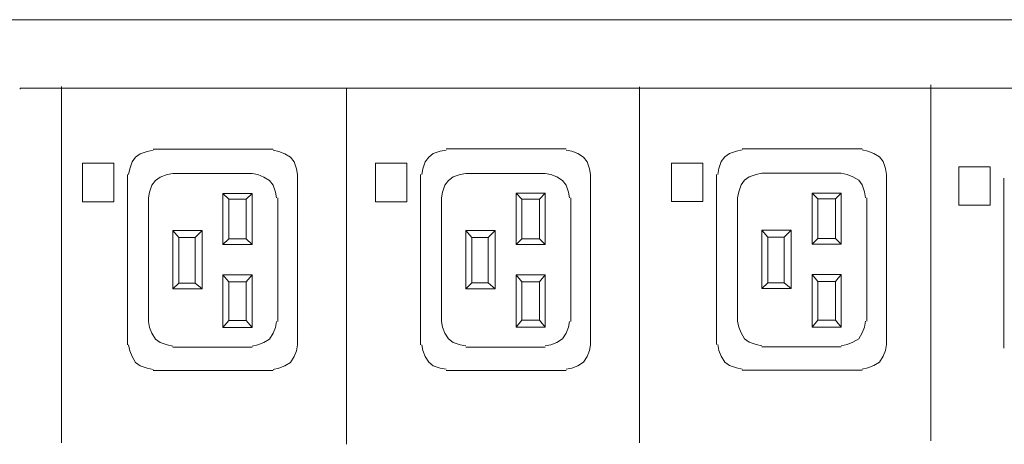
# Model space of a CAD drawing. Units: millimetres. Extents: x 705 to 6255, y 1285 to 2776.
# Drawn here: x 2530 to 2968, y 1916 to 2105 of the extents above; entities that cross this region are included whole.
import ezdxf

# ---------------------------------------------------------------- set-up
doc = ezdxf.new("R2010")
doc.units = ezdxf.units.MM
doc.layers.add('layer 1', color=7, linetype='Continuous')

msp = doc.modelspace()

# ---------------------------------------------------------------- linework, layer by layer
at = {"layer": 'layer 1', "lineweight": 9}
for points in [[(881.25, 2104.97), (881.25, 2104.97), (5485.41, 2104.97), (5485.41, 2104.97)], [(2531.16, 2074.61), (2531.16, 2074.61), (5029.83, 2074.61), (5029.83, 2074.61)], [(2549, 2075.25), (2549, 2075.25), (2549, 1916.91), (2549, 1916.91)], [(2675.81, 2074.58), (2675.81, 2074.58), (2675.81, 1916.24), (2675.81, 1916.24)], [(2806.22, 2075.17), (2806.22, 2075.17), (2806.22, 1916.83), (2806.22, 1916.83)], [(2935.72, 2076.05), (2935.72, 2076.05), (2935.72, 1917.72), (2935.72, 1917.72)], [(2589.8, 2047.49), (2589.8, 2047.49), (2643.18, 2047.49), (2643.18, 2047.49)], [(2720.16, 2047.54), (2720.16, 2047.54), (2773.54, 2047.54), (2773.54, 2047.54)], [(2851.86, 2047.63), (2851.86, 2047.63), (2905.23, 2047.63), (2905.23, 2047.63)], [(2578.39, 2036.09), (2578.39, 2036.09), (2578.39, 1960.42), (2578.39, 1960.42)], [(2598.61, 2036.6), (2598.61, 2036.6), (2633.85, 2036.6), (2633.85, 2036.6)], [(2654.06, 2036.09), (2654.06, 2036.09), (2654.06, 1960.42), (2654.06, 1960.42)], [(2708.76, 2036.14), (2708.76, 2036.14), (2708.76, 1960.47), (2708.76, 1960.47)], [(2728.97, 2036.66), (2728.97, 2036.66), (2764.21, 2036.66), (2764.21, 2036.66)], [(2784.42, 2036.14), (2784.42, 2036.14), (2784.42, 1960.47), (2784.42, 1960.47)], [(2840.45, 2036.23), (2840.45, 2036.23), (2840.45, 1960.56), (2840.45, 1960.56)], [(2860.67, 2036.74), (2860.67, 2036.74), (2895.91, 2036.74), (2895.91, 2036.74)], [(2916.12, 2036.23), (2916.12, 2036.23), (2916.12, 1960.56), (2916.12, 1960.56)], [(2968.21, 2034.58), (2968.21, 2034.58), (2968.21, 1958.92), (2968.21, 1958.92)], [(2587.72, 2025.72), (2587.72, 2025.72), (2587.72, 1970.79), (2587.72, 1970.79)], [(2620.89, 2027.79), (2620.89, 2027.79), (2620.89, 2004.99), (2620.89, 2004.99)], [(2633.85, 2027.79), (2633.85, 2027.79), (2620.89, 2027.79), (2620.89, 2027.79)], [(2623.48, 2007.58), (2623.48, 2007.58), (2623.48, 2025.2), (2623.48, 2025.2)], [(2631.26, 2025.2), (2631.26, 2025.2), (2633.85, 2027.79), (2633.85, 2027.79)], [(2631.26, 2025.2), (2631.26, 2025.2), (2631.26, 2007.58), (2631.26, 2007.58)], [(2633.85, 2004.99), (2633.85, 2004.99), (2633.85, 2027.79), (2633.85, 2027.79)], [(2645.25, 2025.72), (2645.25, 2025.72), (2645.25, 1970.79), (2645.25, 1970.79)], [(2718.09, 2025.78), (2718.09, 2025.78), (2718.09, 1970.84), (2718.09, 1970.84)], [(2751.26, 2027.85), (2751.26, 2027.85), (2751.26, 2005.05), (2751.26, 2005.05)], [(2764.21, 2027.85), (2764.21, 2027.85), (2751.26, 2027.85), (2751.26, 2027.85)], [(2753.85, 2007.64), (2753.85, 2007.64), (2753.85, 2025.26), (2753.85, 2025.26)], [(2761.62, 2025.26), (2761.62, 2025.26), (2764.21, 2027.85), (2764.21, 2027.85)], [(2761.62, 2025.26), (2761.62, 2025.26), (2761.62, 2007.64), (2761.62, 2007.64)], [(2764.21, 2005.05), (2764.21, 2005.05), (2764.21, 2027.85), (2764.21, 2027.85)], [(2775.61, 2025.78), (2775.61, 2025.78), (2775.61, 1970.84), (2775.61, 1970.84)], [(2849.78, 2025.86), (2849.78, 2025.86), (2849.78, 1970.93), (2849.78, 1970.93)], [(2882.95, 2027.93), (2882.95, 2027.93), (2882.95, 2005.13), (2882.95, 2005.13)], [(2895.91, 2027.93), (2895.91, 2027.93), (2882.95, 2027.93), (2882.95, 2027.93)], [(2885.54, 2007.72), (2885.54, 2007.72), (2885.54, 2025.34), (2885.54, 2025.34)], [(2893.31, 2025.34), (2893.31, 2025.34), (2895.91, 2027.93), (2895.91, 2027.93)], [(2893.31, 2025.34), (2893.31, 2025.34), (2893.31, 2007.72), (2893.31, 2007.72)], [(2895.91, 2005.13), (2895.91, 2005.13), (2895.91, 2027.93), (2895.91, 2027.93)], [(2907.31, 2025.86), (2907.31, 2025.86), (2907.31, 1970.93), (2907.31, 1970.93)], [(2598.61, 2011.21), (2598.61, 2011.21), (2601.2, 2008.1), (2601.2, 2008.1)], [(2611.56, 2011.21), (2611.56, 2011.21), (2598.61, 2011.21), (2598.61, 2011.21)], [(2598.61, 2011.21), (2598.61, 2011.21), (2598.61, 1985.3), (2598.61, 1985.3)], [(2608.46, 2008.1), (2608.46, 2008.1), (2611.56, 2011.21), (2611.56, 2011.21)], [(2611.56, 1985.3), (2611.56, 1985.3), (2611.56, 2011.21), (2611.56, 2011.21)], [(2728.97, 2011.27), (2728.97, 2011.27), (2731.56, 2008.16), (2731.56, 2008.16)], [(2741.93, 2011.27), (2741.93, 2011.27), (2728.97, 2011.27), (2728.97, 2011.27)], [(2728.97, 2011.27), (2728.97, 2011.27), (2728.97, 1985.35), (2728.97, 1985.35)], [(2738.82, 2008.16), (2738.82, 2008.16), (2741.93, 2011.27), (2741.93, 2011.27)], [(2741.93, 1985.35), (2741.93, 1985.35), (2741.93, 2011.27), (2741.93, 2011.27)], [(2860.67, 2011.35), (2860.67, 2011.35), (2863.26, 2008.24), (2863.26, 2008.24)], [(2873.62, 2011.35), (2873.62, 2011.35), (2860.67, 2011.35), (2860.67, 2011.35)], [(2860.67, 2011.35), (2860.67, 2011.35), (2860.67, 1985.44), (2860.67, 1985.44)], [(2870.51, 2008.24), (2870.51, 2008.24), (2873.62, 2011.35), (2873.62, 2011.35)], [(2873.62, 1985.44), (2873.62, 1985.44), (2873.62, 2011.35), (2873.62, 2011.35)], [(2601.2, 2008.1), (2601.2, 2008.1), (2608.46, 2008.1), (2608.46, 2008.1)], [(2601.2, 1987.89), (2601.2, 1987.89), (2601.2, 2008.1), (2601.2, 2008.1)], [(2608.46, 2008.1), (2608.46, 2008.1), (2608.46, 1987.89), (2608.46, 1987.89)], [(2620.89, 2004.99), (2620.89, 2004.99), (2623.48, 2007.58), (2623.48, 2007.58)], [(2631.26, 2007.58), (2631.26, 2007.58), (2623.48, 2007.58), (2623.48, 2007.58)], [(2631.26, 2007.58), (2631.26, 2007.58), (2633.85, 2004.99), (2633.85, 2004.99)], [(2731.56, 2008.16), (2731.56, 2008.16), (2738.82, 2008.16), (2738.82, 2008.16)], [(2731.56, 1987.94), (2731.56, 1987.94), (2731.56, 2008.16), (2731.56, 2008.16)], [(2738.82, 2008.16), (2738.82, 2008.16), (2738.82, 1987.94), (2738.82, 1987.94)], [(2751.26, 2005.05), (2751.26, 2005.05), (2753.85, 2007.64), (2753.85, 2007.64)], [(2761.62, 2007.64), (2761.62, 2007.64), (2753.85, 2007.64), (2753.85, 2007.64)], [(2761.62, 2007.64), (2761.62, 2007.64), (2764.21, 2005.05), (2764.21, 2005.05)], [(2863.26, 2008.24), (2863.26, 2008.24), (2870.51, 2008.24), (2870.51, 2008.24)], [(2863.26, 1988.03), (2863.26, 1988.03), (2863.26, 2008.24), (2863.26, 2008.24)], [(2870.51, 2008.24), (2870.51, 2008.24), (2870.51, 1988.03), (2870.51, 1988.03)], [(2882.95, 2005.13), (2882.95, 2005.13), (2885.54, 2007.72), (2885.54, 2007.72)], [(2893.31, 2007.72), (2893.31, 2007.72), (2885.54, 2007.72), (2885.54, 2007.72)], [(2893.31, 2007.72), (2893.31, 2007.72), (2895.91, 2005.13), (2895.91, 2005.13)], [(2620.89, 2004.99), (2620.89, 2004.99), (2633.85, 2004.99), (2633.85, 2004.99)], [(2751.26, 2005.05), (2751.26, 2005.05), (2764.21, 2005.05), (2764.21, 2005.05)], [(2882.95, 2005.13), (2882.95, 2005.13), (2895.91, 2005.13), (2895.91, 2005.13)], [(2633.85, 1991.52), (2633.85, 1991.52), (2620.89, 1991.52), (2620.89, 1991.52)], [(2620.89, 1991.52), (2620.89, 1991.52), (2623.48, 1988.41), (2623.48, 1988.41)], [(2620.89, 1991.52), (2620.89, 1991.52), (2620.89, 1968.19), (2620.89, 1968.19)], [(2633.85, 1968.19), (2633.85, 1968.19), (2633.85, 1991.52), (2633.85, 1991.52)], [(2764.21, 1991.57), (2764.21, 1991.57), (2751.26, 1991.57), (2751.26, 1991.57)], [(2751.26, 1991.57), (2751.26, 1991.57), (2753.85, 1988.46), (2753.85, 1988.46)], [(2751.26, 1991.57), (2751.26, 1991.57), (2751.26, 1968.25), (2751.26, 1968.25)], [(2764.21, 1968.25), (2764.21, 1968.25), (2764.21, 1991.57), (2764.21, 1991.57)], [(2895.91, 1991.65), (2895.91, 1991.65), (2882.95, 1991.65), (2882.95, 1991.65)], [(2882.95, 1991.65), (2882.95, 1991.65), (2885.54, 1988.55), (2885.54, 1988.55)], [(2882.95, 1991.65), (2882.95, 1991.65), (2882.95, 1968.33), (2882.95, 1968.33)], [(2895.91, 1968.33), (2895.91, 1968.33), (2895.91, 1991.65), (2895.91, 1991.65)], [(2598.61, 1985.3), (2598.61, 1985.3), (2601.2, 1987.89), (2601.2, 1987.89)], [(2598.61, 1985.3), (2598.61, 1985.3), (2611.56, 1985.3), (2611.56, 1985.3)], [(2608.46, 1987.89), (2608.46, 1987.89), (2601.2, 1987.89), (2601.2, 1987.89)], [(2608.46, 1987.89), (2608.46, 1987.89), (2611.56, 1985.3), (2611.56, 1985.3)], [(2623.48, 1988.41), (2623.48, 1988.41), (2631.26, 1988.41), (2631.26, 1988.41)], [(2623.48, 1971.3), (2623.48, 1971.3), (2623.48, 1988.41), (2623.48, 1988.41)], [(2728.97, 1985.35), (2728.97, 1985.35), (2731.56, 1987.94), (2731.56, 1987.94)], [(2728.97, 1985.35), (2728.97, 1985.35), (2741.93, 1985.35), (2741.93, 1985.35)], [(2738.82, 1987.94), (2738.82, 1987.94), (2731.56, 1987.94), (2731.56, 1987.94)], [(2738.82, 1987.94), (2738.82, 1987.94), (2741.93, 1985.35), (2741.93, 1985.35)], [(2753.85, 1988.46), (2753.85, 1988.46), (2761.62, 1988.46), (2761.62, 1988.46)], [(2753.85, 1971.36), (2753.85, 1971.36), (2753.85, 1988.46), (2753.85, 1988.46)], [(2860.67, 1985.44), (2860.67, 1985.44), (2863.26, 1988.03), (2863.26, 1988.03)], [(2860.67, 1985.44), (2860.67, 1985.44), (2873.62, 1985.44), (2873.62, 1985.44)], [(2870.51, 1988.03), (2870.51, 1988.03), (2863.26, 1988.03), (2863.26, 1988.03)], [(2870.51, 1988.03), (2870.51, 1988.03), (2873.62, 1985.44), (2873.62, 1985.44)], [(2885.54, 1988.55), (2885.54, 1988.55), (2893.31, 1988.55), (2893.31, 1988.55)], [(2885.54, 1971.44), (2885.54, 1971.44), (2885.54, 1988.55), (2885.54, 1988.55)], [(2631.26, 1971.3), (2631.26, 1971.3), (2633.85, 1968.19), (2633.85, 1968.19)], [(2761.62, 1971.36), (2761.62, 1971.36), (2764.21, 1968.25), (2764.21, 1968.25)], [(2893.31, 1971.44), (2893.31, 1971.44), (2895.91, 1968.33), (2895.91, 1968.33)], [(2620.89, 1968.19), (2620.89, 1968.19), (2633.85, 1968.19), (2633.85, 1968.19)], [(2751.26, 1968.25), (2751.26, 1968.25), (2764.21, 1968.25), (2764.21, 1968.25)], [(2882.95, 1968.33), (2882.95, 1968.33), (2895.91, 1968.33), (2895.91, 1968.33)], [(2598.61, 1959.38), (2598.61, 1959.38), (2633.85, 1959.38), (2633.85, 1959.38)], [(2728.97, 1959.44), (2728.97, 1959.44), (2764.21, 1959.44), (2764.21, 1959.44)], [(2860.67, 1959.52), (2860.67, 1959.52), (2895.91, 1959.52), (2895.91, 1959.52)], [(2589.8, 1949.02), (2589.8, 1949.02), (2643.18, 1949.02), (2643.18, 1949.02)], [(2720.16, 1949.07), (2720.16, 1949.07), (2773.54, 1949.07), (2773.54, 1949.07)], [(2851.86, 1949.16), (2851.86, 1949.16), (2905.23, 1949.16), (2905.23, 1949.16)]]:
    msp.add_open_spline(points, degree=3, dxfattribs=at)
for points, knots in [([(2531.15, 2074.61), (2531.15, 2074.61), (2530.68, 2074.61), (2530.68, 2074.61), (2530.68, 2074.61), (2530.68, 2074.61), (2530.68, 2074.14), (2530.68, 2074.14)], [0, 0, 0, 0, 0.333333, 0.333333, 0.333333, 0.333333, 1, 1, 1, 1]), ([(2589.8, 2046.97), (2589.8, 2046.97), (2587.2, 2046.45), (2587.2, 2046.45), (2587.2, 2046.45), (2587.2, 2046.45), (2584.09, 2045.42), (2584.09, 2045.42), (2584.09, 2045.42), (2584.09, 2045.42), (2582.02, 2043.86), (2582.02, 2043.86), (2582.02, 2043.86), (2582.02, 2043.86), (2580.47, 2041.79), (2580.47, 2041.79), (2580.47, 2041.79), (2580.47, 2041.79), (2579.43, 2038.68), (2579.43, 2038.68), (2579.43, 2038.68), (2579.43, 2038.68), (2578.91, 2036.09), (2578.91, 2036.09)], [0, 0, 0, 0, 0.142857, 0.142857, 0.142857, 0.142857, 0.285714, 0.285714, 0.285714, 0.285714, 0.428571, 0.428571, 0.428571, 0.428571, 0.571429, 0.571429, 0.571429, 0.571429, 0.714286, 0.714286, 0.714286, 0.714286, 1, 1, 1, 1]), ([(2654.06, 2036.09), (2654.06, 2036.09), (2653.54, 2038.68), (2653.54, 2038.68), (2653.54, 2038.68), (2653.54, 2038.68), (2652.5, 2041.79), (2652.5, 2041.79), (2652.5, 2041.79), (2652.5, 2041.79), (2650.95, 2043.86), (2650.95, 2043.86), (2650.95, 2043.86), (2650.95, 2043.86), (2648.36, 2045.42), (2648.36, 2045.42), (2648.36, 2045.42), (2648.36, 2045.42), (2645.77, 2046.45), (2645.77, 2046.45), (2645.77, 2046.45), (2645.77, 2046.45), (2643.18, 2046.97), (2643.18, 2046.97)], [0, 0, 0, 0, 0.142857, 0.142857, 0.142857, 0.142857, 0.285714, 0.285714, 0.285714, 0.285714, 0.428571, 0.428571, 0.428571, 0.428571, 0.571429, 0.571429, 0.571429, 0.571429, 0.714286, 0.714286, 0.714286, 0.714286, 1, 1, 1, 1]), ([(2720.16, 2047.02), (2720.16, 2047.02), (2717.57, 2046.5), (2717.57, 2046.5), (2717.57, 2046.5), (2717.57, 2046.5), (2714.46, 2045.47), (2714.46, 2045.47), (2714.46, 2045.47), (2714.46, 2045.47), (2712.39, 2043.91), (2712.39, 2043.91), (2712.39, 2043.91), (2712.39, 2043.91), (2710.83, 2041.84), (2710.83, 2041.84), (2710.83, 2041.84), (2710.83, 2041.84), (2709.8, 2038.73), (2709.8, 2038.73), (2709.8, 2038.73), (2709.8, 2038.73), (2709.28, 2036.14), (2709.28, 2036.14)], [0, 0, 0, 0, 0.142857, 0.142857, 0.142857, 0.142857, 0.285714, 0.285714, 0.285714, 0.285714, 0.428571, 0.428571, 0.428571, 0.428571, 0.571429, 0.571429, 0.571429, 0.571429, 0.714286, 0.714286, 0.714286, 0.714286, 1, 1, 1, 1]), ([(2784.42, 2036.14), (2784.42, 2036.14), (2783.91, 2038.73), (2783.91, 2038.73), (2783.91, 2038.73), (2783.91, 2038.73), (2782.87, 2041.84), (2782.87, 2041.84), (2782.87, 2041.84), (2782.87, 2041.84), (2781.31, 2043.91), (2781.31, 2043.91), (2781.31, 2043.91), (2781.31, 2043.91), (2778.72, 2045.47), (2778.72, 2045.47), (2778.72, 2045.47), (2778.72, 2045.47), (2776.13, 2046.5), (2776.13, 2046.5), (2776.13, 2046.5), (2776.13, 2046.5), (2773.54, 2047.02), (2773.54, 2047.02)], [0, 0, 0, 0, 0.142857, 0.142857, 0.142857, 0.142857, 0.285714, 0.285714, 0.285714, 0.285714, 0.428571, 0.428571, 0.428571, 0.428571, 0.571429, 0.571429, 0.571429, 0.571429, 0.714286, 0.714286, 0.714286, 0.714286, 1, 1, 1, 1]), ([(2851.86, 2047.11), (2851.86, 2047.11), (2849.26, 2046.59), (2849.26, 2046.59), (2849.26, 2046.59), (2849.26, 2046.59), (2846.15, 2045.55), (2846.15, 2045.55), (2846.15, 2045.55), (2846.15, 2045.55), (2844.08, 2044), (2844.08, 2044), (2844.08, 2044), (2844.08, 2044), (2842.53, 2041.93), (2842.53, 2041.93), (2842.53, 2041.93), (2842.53, 2041.93), (2841.49, 2038.82), (2841.49, 2038.82), (2841.49, 2038.82), (2841.49, 2038.82), (2840.97, 2036.23), (2840.97, 2036.23)], [0, 0, 0, 0, 0.142857, 0.142857, 0.142857, 0.142857, 0.285714, 0.285714, 0.285714, 0.285714, 0.428571, 0.428571, 0.428571, 0.428571, 0.571429, 0.571429, 0.571429, 0.571429, 0.714286, 0.714286, 0.714286, 0.714286, 1, 1, 1, 1]), ([(2916.12, 2036.23), (2916.12, 2036.23), (2915.6, 2038.82), (2915.6, 2038.82), (2915.6, 2038.82), (2915.6, 2038.82), (2914.56, 2041.93), (2914.56, 2041.93), (2914.56, 2041.93), (2914.56, 2041.93), (2913.01, 2044), (2913.01, 2044), (2913.01, 2044), (2913.01, 2044), (2910.42, 2045.55), (2910.42, 2045.55), (2910.42, 2045.55), (2910.42, 2045.55), (2907.83, 2046.59), (2907.83, 2046.59), (2907.83, 2046.59), (2907.83, 2046.59), (2905.23, 2047.11), (2905.23, 2047.11)], [0, 0, 0, 0, 0.142857, 0.142857, 0.142857, 0.142857, 0.285714, 0.285714, 0.285714, 0.285714, 0.428571, 0.428571, 0.428571, 0.428571, 0.571429, 0.571429, 0.571429, 0.571429, 0.714286, 0.714286, 0.714286, 0.714286, 1, 1, 1, 1]), ([(2688.73, 2041.18), (2688.73, 2041.18), (2688.73, 2024.08), (2688.73, 2024.08), (2688.73, 2024.08), (2688.73, 2024.08), (2702.72, 2024.08), (2702.72, 2024.08), (2702.72, 2024.08), (2702.72, 2024.08), (2702.72, 2041.18), (2702.72, 2041.18), (2702.72, 2041.18), (2702.72, 2041.18), (2688.73, 2041.18), (2688.73, 2041.18)], [0, 0, 0, 0, 0.2, 0.2, 0.2, 0.2, 0.4, 0.4, 0.4, 0.4, 0.6, 0.6, 0.6, 0.6, 1, 1, 1, 1]), ([(2820.42, 2041.27), (2820.42, 2041.27), (2820.42, 2024.17), (2820.42, 2024.17), (2820.42, 2024.17), (2820.42, 2024.17), (2834.42, 2024.17), (2834.42, 2024.17), (2834.42, 2024.17), (2834.42, 2024.17), (2834.42, 2041.27), (2834.42, 2041.27), (2834.42, 2041.27), (2834.42, 2041.27), (2820.42, 2041.27), (2820.42, 2041.27)], [0, 0, 0, 0, 0.2, 0.2, 0.2, 0.2, 0.4, 0.4, 0.4, 0.4, 0.6, 0.6, 0.6, 0.6, 1, 1, 1, 1]), ([(2558.36, 2041.13), (2558.36, 2041.13), (2558.36, 2024.03), (2558.36, 2024.03), (2558.36, 2024.03), (2558.36, 2024.03), (2572.36, 2024.03), (2572.36, 2024.03), (2572.36, 2024.03), (2572.36, 2024.03), (2572.36, 2041.13), (2572.36, 2041.13), (2572.36, 2041.13), (2572.36, 2041.13), (2558.36, 2041.13), (2558.36, 2041.13)], [0, 0, 0, 0, 0.2, 0.2, 0.2, 0.2, 0.4, 0.4, 0.4, 0.4, 0.6, 0.6, 0.6, 0.6, 1, 1, 1, 1]), ([(2948.18, 2039.63), (2948.18, 2039.63), (2948.18, 2022.52), (2948.18, 2022.52), (2948.18, 2022.52), (2948.18, 2022.52), (2962.18, 2022.52), (2962.18, 2022.52), (2962.18, 2022.52), (2962.18, 2022.52), (2962.18, 2039.63), (2962.18, 2039.63), (2962.18, 2039.63), (2962.18, 2039.63), (2948.18, 2039.63), (2948.18, 2039.63)], [0, 0, 0, 0, 0.2, 0.2, 0.2, 0.2, 0.4, 0.4, 0.4, 0.4, 0.6, 0.6, 0.6, 0.6, 1, 1, 1, 1]), ([(2598.61, 2036.6), (2598.61, 2036.6), (2596.02, 2036.09), (2596.02, 2036.09), (2596.02, 2036.09), (2596.02, 2036.09), (2592.91, 2035.05), (2592.91, 2035.05), (2592.91, 2035.05), (2592.91, 2035.05), (2590.83, 2033.49), (2590.83, 2033.49), (2590.83, 2033.49), (2590.83, 2033.49), (2589.28, 2031.42), (2589.28, 2031.42), (2589.28, 2031.42), (2589.28, 2031.42), (2588.24, 2028.31), (2588.24, 2028.31), (2588.24, 2028.31), (2588.24, 2028.31), (2587.72, 2025.72), (2587.72, 2025.72)], [0, 0, 0, 0, 0.142857, 0.142857, 0.142857, 0.142857, 0.285714, 0.285714, 0.285714, 0.285714, 0.428571, 0.428571, 0.428571, 0.428571, 0.571429, 0.571429, 0.571429, 0.571429, 0.714286, 0.714286, 0.714286, 0.714286, 1, 1, 1, 1]), ([(2644.73, 2025.72), (2644.73, 2025.72), (2644.21, 2028.31), (2644.21, 2028.31), (2644.21, 2028.31), (2644.21, 2028.31), (2643.18, 2031.42), (2643.18, 2031.42), (2643.18, 2031.42), (2643.18, 2031.42), (2641.62, 2033.49), (2641.62, 2033.49), (2641.62, 2033.49), (2641.62, 2033.49), (2639.03, 2035.05), (2639.03, 2035.05), (2639.03, 2035.05), (2639.03, 2035.05), (2636.44, 2036.09), (2636.44, 2036.09), (2636.44, 2036.09), (2636.44, 2036.09), (2633.85, 2036.6), (2633.85, 2036.6)], [0, 0, 0, 0, 0.142857, 0.142857, 0.142857, 0.142857, 0.285714, 0.285714, 0.285714, 0.285714, 0.428571, 0.428571, 0.428571, 0.428571, 0.571429, 0.571429, 0.571429, 0.571429, 0.714286, 0.714286, 0.714286, 0.714286, 1, 1, 1, 1]), ([(2728.97, 2036.66), (2728.97, 2036.66), (2726.38, 2036.14), (2726.38, 2036.14), (2726.38, 2036.14), (2726.38, 2036.14), (2723.27, 2035.1), (2723.27, 2035.1), (2723.27, 2035.1), (2723.27, 2035.1), (2721.2, 2033.55), (2721.2, 2033.55), (2721.2, 2033.55), (2721.2, 2033.55), (2719.64, 2031.48), (2719.64, 2031.48), (2719.64, 2031.48), (2719.64, 2031.48), (2718.6, 2028.37), (2718.6, 2028.37), (2718.6, 2028.37), (2718.6, 2028.37), (2718.09, 2025.78), (2718.09, 2025.78)], [0, 0, 0, 0, 0.142857, 0.142857, 0.142857, 0.142857, 0.285714, 0.285714, 0.285714, 0.285714, 0.428571, 0.428571, 0.428571, 0.428571, 0.571429, 0.571429, 0.571429, 0.571429, 0.714286, 0.714286, 0.714286, 0.714286, 1, 1, 1, 1]), ([(2775.1, 2025.78), (2775.1, 2025.78), (2774.58, 2028.37), (2774.58, 2028.37), (2774.58, 2028.37), (2774.58, 2028.37), (2773.54, 2031.48), (2773.54, 2031.48), (2773.54, 2031.48), (2773.54, 2031.48), (2771.99, 2033.55), (2771.99, 2033.55), (2771.99, 2033.55), (2771.99, 2033.55), (2769.4, 2035.1), (2769.4, 2035.1), (2769.4, 2035.1), (2769.4, 2035.1), (2766.8, 2036.14), (2766.8, 2036.14), (2766.8, 2036.14), (2766.8, 2036.14), (2764.21, 2036.66), (2764.21, 2036.66)], [0, 0, 0, 0, 0.142857, 0.142857, 0.142857, 0.142857, 0.285714, 0.285714, 0.285714, 0.285714, 0.428571, 0.428571, 0.428571, 0.428571, 0.571429, 0.571429, 0.571429, 0.571429, 0.714286, 0.714286, 0.714286, 0.714286, 1, 1, 1, 1]), ([(2860.67, 2036.74), (2860.67, 2036.74), (2858.08, 2036.23), (2858.08, 2036.23), (2858.08, 2036.23), (2858.08, 2036.23), (2854.97, 2035.19), (2854.97, 2035.19), (2854.97, 2035.19), (2854.97, 2035.19), (2852.89, 2033.63), (2852.89, 2033.63), (2852.89, 2033.63), (2852.89, 2033.63), (2851.34, 2031.56), (2851.34, 2031.56), (2851.34, 2031.56), (2851.34, 2031.56), (2850.3, 2028.45), (2850.3, 2028.45), (2850.3, 2028.45), (2850.3, 2028.45), (2849.78, 2025.86), (2849.78, 2025.86)], [0, 0, 0, 0, 0.142857, 0.142857, 0.142857, 0.142857, 0.285714, 0.285714, 0.285714, 0.285714, 0.428571, 0.428571, 0.428571, 0.428571, 0.571429, 0.571429, 0.571429, 0.571429, 0.714286, 0.714286, 0.714286, 0.714286, 1, 1, 1, 1]), ([(2906.79, 2025.86), (2906.79, 2025.86), (2906.27, 2028.45), (2906.27, 2028.45), (2906.27, 2028.45), (2906.27, 2028.45), (2905.23, 2031.56), (2905.23, 2031.56), (2905.23, 2031.56), (2905.23, 2031.56), (2903.68, 2033.63), (2903.68, 2033.63), (2903.68, 2033.63), (2903.68, 2033.63), (2901.09, 2035.19), (2901.09, 2035.19), (2901.09, 2035.19), (2901.09, 2035.19), (2898.5, 2036.23), (2898.5, 2036.23), (2898.5, 2036.23), (2898.5, 2036.23), (2895.91, 2036.74), (2895.91, 2036.74)], [0, 0, 0, 0, 0.142857, 0.142857, 0.142857, 0.142857, 0.285714, 0.285714, 0.285714, 0.285714, 0.428571, 0.428571, 0.428571, 0.428571, 0.571429, 0.571429, 0.571429, 0.571429, 0.714286, 0.714286, 0.714286, 0.714286, 1, 1, 1, 1]), ([(2631.26, 2025.2), (2631.26, 2025.2), (2623.48, 2025.2), (2623.48, 2025.2), (2623.48, 2025.2), (2623.48, 2025.2), (2620.89, 2027.79), (2620.89, 2027.79)], [0, 0, 0, 0, 0.333333, 0.333333, 0.333333, 0.333333, 1, 1, 1, 1]), ([(2761.62, 2025.26), (2761.62, 2025.26), (2753.85, 2025.26), (2753.85, 2025.26), (2753.85, 2025.26), (2753.85, 2025.26), (2751.26, 2027.85), (2751.26, 2027.85)], [0, 0, 0, 0, 0.333333, 0.333333, 0.333333, 0.333333, 1, 1, 1, 1]), ([(2893.31, 2025.34), (2893.31, 2025.34), (2885.54, 2025.34), (2885.54, 2025.34), (2885.54, 2025.34), (2885.54, 2025.34), (2882.95, 2027.93), (2882.95, 2027.93)], [0, 0, 0, 0, 0.333333, 0.333333, 0.333333, 0.333333, 1, 1, 1, 1]), ([(2631.26, 1971.3), (2631.26, 1971.3), (2631.26, 1988.41), (2631.26, 1988.41), (2631.26, 1988.41), (2631.26, 1988.41), (2633.85, 1991.52), (2633.85, 1991.52)], [0, 0, 0, 0, 0.333333, 0.333333, 0.333333, 0.333333, 1, 1, 1, 1]), ([(2761.62, 1971.36), (2761.62, 1971.36), (2761.62, 1988.46), (2761.62, 1988.46), (2761.62, 1988.46), (2761.62, 1988.46), (2764.21, 1991.57), (2764.21, 1991.57)], [0, 0, 0, 0, 0.333333, 0.333333, 0.333333, 0.333333, 1, 1, 1, 1]), ([(2893.31, 1971.44), (2893.31, 1971.44), (2893.31, 1988.55), (2893.31, 1988.55), (2893.31, 1988.55), (2893.31, 1988.55), (2895.91, 1991.65), (2895.91, 1991.65)], [0, 0, 0, 0, 0.333333, 0.333333, 0.333333, 0.333333, 1, 1, 1, 1]), ([(2631.26, 1971.3), (2631.26, 1971.3), (2623.48, 1971.3), (2623.48, 1971.3), (2623.48, 1971.3), (2623.48, 1971.3), (2620.89, 1968.19), (2620.89, 1968.19)], [0, 0, 0, 0, 0.333333, 0.333333, 0.333333, 0.333333, 1, 1, 1, 1]), ([(2761.62, 1971.36), (2761.62, 1971.36), (2753.85, 1971.36), (2753.85, 1971.36), (2753.85, 1971.36), (2753.85, 1971.36), (2751.26, 1968.25), (2751.26, 1968.25)], [0, 0, 0, 0, 0.333333, 0.333333, 0.333333, 0.333333, 1, 1, 1, 1]), ([(2893.31, 1971.44), (2893.31, 1971.44), (2885.54, 1971.44), (2885.54, 1971.44), (2885.54, 1971.44), (2885.54, 1971.44), (2882.95, 1968.33), (2882.95, 1968.33)], [0, 0, 0, 0, 0.333333, 0.333333, 0.333333, 0.333333, 1, 1, 1, 1]), ([(2587.72, 1970.79), (2587.72, 1970.79), (2588.24, 1968.19), (2588.24, 1968.19), (2588.24, 1968.19), (2588.24, 1968.19), (2589.28, 1965.6), (2589.28, 1965.6), (2589.28, 1965.6), (2589.28, 1965.6), (2590.83, 1963.01), (2590.83, 1963.01), (2590.83, 1963.01), (2590.83, 1963.01), (2592.91, 1961.46), (2592.91, 1961.46), (2592.91, 1961.46), (2592.91, 1961.46), (2596.02, 1960.42), (2596.02, 1960.42), (2596.02, 1960.42), (2596.02, 1960.42), (2598.61, 1959.9), (2598.61, 1959.9)], [0, 0, 0, 0, 0.142857, 0.142857, 0.142857, 0.142857, 0.285714, 0.285714, 0.285714, 0.285714, 0.428571, 0.428571, 0.428571, 0.428571, 0.571429, 0.571429, 0.571429, 0.571429, 0.714286, 0.714286, 0.714286, 0.714286, 1, 1, 1, 1]), ([(2633.85, 1959.9), (2633.85, 1959.9), (2636.44, 1960.42), (2636.44, 1960.42), (2636.44, 1960.42), (2636.44, 1960.42), (2639.03, 1961.46), (2639.03, 1961.46), (2639.03, 1961.46), (2639.03, 1961.46), (2641.62, 1963.01), (2641.62, 1963.01), (2641.62, 1963.01), (2641.62, 1963.01), (2643.18, 1965.6), (2643.18, 1965.6), (2643.18, 1965.6), (2643.18, 1965.6), (2644.21, 1968.19), (2644.21, 1968.19), (2644.21, 1968.19), (2644.21, 1968.19), (2644.73, 1970.79), (2644.73, 1970.79)], [0, 0, 0, 0, 0.142857, 0.142857, 0.142857, 0.142857, 0.285714, 0.285714, 0.285714, 0.285714, 0.428571, 0.428571, 0.428571, 0.428571, 0.571429, 0.571429, 0.571429, 0.571429, 0.714286, 0.714286, 0.714286, 0.714286, 1, 1, 1, 1]), ([(2718.09, 1970.84), (2718.09, 1970.84), (2718.6, 1968.25), (2718.6, 1968.25), (2718.6, 1968.25), (2718.6, 1968.25), (2719.64, 1965.66), (2719.64, 1965.66), (2719.64, 1965.66), (2719.64, 1965.66), (2721.2, 1963.07), (2721.2, 1963.07), (2721.2, 1963.07), (2721.2, 1963.07), (2723.27, 1961.51), (2723.27, 1961.51), (2723.27, 1961.51), (2723.27, 1961.51), (2726.38, 1960.47), (2726.38, 1960.47), (2726.38, 1960.47), (2726.38, 1960.47), (2728.97, 1959.96), (2728.97, 1959.96)], [0, 0, 0, 0, 0.142857, 0.142857, 0.142857, 0.142857, 0.285714, 0.285714, 0.285714, 0.285714, 0.428571, 0.428571, 0.428571, 0.428571, 0.571429, 0.571429, 0.571429, 0.571429, 0.714286, 0.714286, 0.714286, 0.714286, 1, 1, 1, 1]), ([(2764.21, 1959.96), (2764.21, 1959.96), (2766.8, 1960.47), (2766.8, 1960.47), (2766.8, 1960.47), (2766.8, 1960.47), (2769.4, 1961.51), (2769.4, 1961.51), (2769.4, 1961.51), (2769.4, 1961.51), (2771.99, 1963.07), (2771.99, 1963.07), (2771.99, 1963.07), (2771.99, 1963.07), (2773.54, 1965.66), (2773.54, 1965.66), (2773.54, 1965.66), (2773.54, 1965.66), (2774.58, 1968.25), (2774.58, 1968.25), (2774.58, 1968.25), (2774.58, 1968.25), (2775.1, 1970.84), (2775.1, 1970.84)], [0, 0, 0, 0, 0.142857, 0.142857, 0.142857, 0.142857, 0.285714, 0.285714, 0.285714, 0.285714, 0.428571, 0.428571, 0.428571, 0.428571, 0.571429, 0.571429, 0.571429, 0.571429, 0.714286, 0.714286, 0.714286, 0.714286, 1, 1, 1, 1]), ([(2849.78, 1970.93), (2849.78, 1970.93), (2850.3, 1968.33), (2850.3, 1968.33), (2850.3, 1968.33), (2850.3, 1968.33), (2851.34, 1965.74), (2851.34, 1965.74), (2851.34, 1965.74), (2851.34, 1965.74), (2852.89, 1963.15), (2852.89, 1963.15), (2852.89, 1963.15), (2852.89, 1963.15), (2854.97, 1961.6), (2854.97, 1961.6), (2854.97, 1961.6), (2854.97, 1961.6), (2858.08, 1960.56), (2858.08, 1960.56), (2858.08, 1960.56), (2858.08, 1960.56), (2860.67, 1960.04), (2860.67, 1960.04)], [0, 0, 0, 0, 0.142857, 0.142857, 0.142857, 0.142857, 0.285714, 0.285714, 0.285714, 0.285714, 0.428571, 0.428571, 0.428571, 0.428571, 0.571429, 0.571429, 0.571429, 0.571429, 0.714286, 0.714286, 0.714286, 0.714286, 1, 1, 1, 1]), ([(2895.91, 1960.04), (2895.91, 1960.04), (2898.5, 1960.56), (2898.5, 1960.56), (2898.5, 1960.56), (2898.5, 1960.56), (2901.09, 1961.6), (2901.09, 1961.6), (2901.09, 1961.6), (2901.09, 1961.6), (2903.68, 1963.15), (2903.68, 1963.15), (2903.68, 1963.15), (2903.68, 1963.15), (2905.23, 1965.74), (2905.23, 1965.74), (2905.23, 1965.74), (2905.23, 1965.74), (2906.27, 1968.33), (2906.27, 1968.33), (2906.27, 1968.33), (2906.27, 1968.33), (2906.79, 1970.93), (2906.79, 1970.93)], [0, 0, 0, 0, 0.142857, 0.142857, 0.142857, 0.142857, 0.285714, 0.285714, 0.285714, 0.285714, 0.428571, 0.428571, 0.428571, 0.428571, 0.571429, 0.571429, 0.571429, 0.571429, 0.714286, 0.714286, 0.714286, 0.714286, 1, 1, 1, 1]), ([(2578.91, 1960.42), (2578.91, 1960.42), (2579.43, 1957.83), (2579.43, 1957.83), (2579.43, 1957.83), (2579.43, 1957.83), (2580.47, 1955.24), (2580.47, 1955.24), (2580.47, 1955.24), (2580.47, 1955.24), (2582.02, 1952.65), (2582.02, 1952.65), (2582.02, 1952.65), (2582.02, 1952.65), (2584.09, 1951.09), (2584.09, 1951.09), (2584.09, 1951.09), (2584.09, 1951.09), (2587.2, 1950.06), (2587.2, 1950.06), (2587.2, 1950.06), (2587.2, 1950.06), (2589.8, 1949.54), (2589.8, 1949.54)], [0, 0, 0, 0, 0.142857, 0.142857, 0.142857, 0.142857, 0.285714, 0.285714, 0.285714, 0.285714, 0.428571, 0.428571, 0.428571, 0.428571, 0.571429, 0.571429, 0.571429, 0.571429, 0.714286, 0.714286, 0.714286, 0.714286, 1, 1, 1, 1]), ([(2643.18, 1949.54), (2643.18, 1949.54), (2645.77, 1950.06), (2645.77, 1950.06), (2645.77, 1950.06), (2645.77, 1950.06), (2648.36, 1951.09), (2648.36, 1951.09), (2648.36, 1951.09), (2648.36, 1951.09), (2650.95, 1952.65), (2650.95, 1952.65), (2650.95, 1952.65), (2650.95, 1952.65), (2652.5, 1955.24), (2652.5, 1955.24), (2652.5, 1955.24), (2652.5, 1955.24), (2653.54, 1957.83), (2653.54, 1957.83), (2653.54, 1957.83), (2653.54, 1957.83), (2654.06, 1960.42), (2654.06, 1960.42)], [0, 0, 0, 0, 0.142857, 0.142857, 0.142857, 0.142857, 0.285714, 0.285714, 0.285714, 0.285714, 0.428571, 0.428571, 0.428571, 0.428571, 0.571429, 0.571429, 0.571429, 0.571429, 0.714286, 0.714286, 0.714286, 0.714286, 1, 1, 1, 1]), ([(2709.28, 1960.47), (2709.28, 1960.47), (2709.8, 1957.88), (2709.8, 1957.88), (2709.8, 1957.88), (2709.8, 1957.88), (2710.83, 1955.29), (2710.83, 1955.29), (2710.83, 1955.29), (2710.83, 1955.29), (2712.39, 1952.7), (2712.39, 1952.7), (2712.39, 1952.7), (2712.39, 1952.7), (2714.46, 1951.15), (2714.46, 1951.15), (2714.46, 1951.15), (2714.46, 1951.15), (2717.57, 1950.11), (2717.57, 1950.11), (2717.57, 1950.11), (2717.57, 1950.11), (2720.16, 1949.59), (2720.16, 1949.59)], [0, 0, 0, 0, 0.142857, 0.142857, 0.142857, 0.142857, 0.285714, 0.285714, 0.285714, 0.285714, 0.428571, 0.428571, 0.428571, 0.428571, 0.571429, 0.571429, 0.571429, 0.571429, 0.714286, 0.714286, 0.714286, 0.714286, 1, 1, 1, 1]), ([(2773.54, 1949.59), (2773.54, 1949.59), (2776.13, 1950.11), (2776.13, 1950.11), (2776.13, 1950.11), (2776.13, 1950.11), (2778.72, 1951.15), (2778.72, 1951.15), (2778.72, 1951.15), (2778.72, 1951.15), (2781.31, 1952.7), (2781.31, 1952.7), (2781.31, 1952.7), (2781.31, 1952.7), (2782.87, 1955.29), (2782.87, 1955.29), (2782.87, 1955.29), (2782.87, 1955.29), (2783.91, 1957.88), (2783.91, 1957.88), (2783.91, 1957.88), (2783.91, 1957.88), (2784.42, 1960.47), (2784.42, 1960.47)], [0, 0, 0, 0, 0.142857, 0.142857, 0.142857, 0.142857, 0.285714, 0.285714, 0.285714, 0.285714, 0.428571, 0.428571, 0.428571, 0.428571, 0.571429, 0.571429, 0.571429, 0.571429, 0.714286, 0.714286, 0.714286, 0.714286, 1, 1, 1, 1]), ([(2840.97, 1960.56), (2840.97, 1960.56), (2841.49, 1957.97), (2841.49, 1957.97), (2841.49, 1957.97), (2841.49, 1957.97), (2842.53, 1955.38), (2842.53, 1955.38), (2842.53, 1955.38), (2842.53, 1955.38), (2844.08, 1952.78), (2844.08, 1952.78), (2844.08, 1952.78), (2844.08, 1952.78), (2846.15, 1951.23), (2846.15, 1951.23), (2846.15, 1951.23), (2846.15, 1951.23), (2849.26, 1950.19), (2849.26, 1950.19), (2849.26, 1950.19), (2849.26, 1950.19), (2851.86, 1949.67), (2851.86, 1949.67)], [0, 0, 0, 0, 0.142857, 0.142857, 0.142857, 0.142857, 0.285714, 0.285714, 0.285714, 0.285714, 0.428571, 0.428571, 0.428571, 0.428571, 0.571429, 0.571429, 0.571429, 0.571429, 0.714286, 0.714286, 0.714286, 0.714286, 1, 1, 1, 1]), ([(2905.23, 1949.67), (2905.23, 1949.67), (2907.83, 1950.19), (2907.83, 1950.19), (2907.83, 1950.19), (2907.83, 1950.19), (2910.42, 1951.23), (2910.42, 1951.23), (2910.42, 1951.23), (2910.42, 1951.23), (2913.01, 1952.78), (2913.01, 1952.78), (2913.01, 1952.78), (2913.01, 1952.78), (2914.56, 1955.38), (2914.56, 1955.38), (2914.56, 1955.38), (2914.56, 1955.38), (2915.6, 1957.97), (2915.6, 1957.97), (2915.6, 1957.97), (2915.6, 1957.97), (2916.12, 1960.56), (2916.12, 1960.56)], [0, 0, 0, 0, 0.142857, 0.142857, 0.142857, 0.142857, 0.285714, 0.285714, 0.285714, 0.285714, 0.428571, 0.428571, 0.428571, 0.428571, 0.571429, 0.571429, 0.571429, 0.571429, 0.714286, 0.714286, 0.714286, 0.714286, 1, 1, 1, 1])]:
    msp.add_open_spline(points, degree=3, knots=knots, dxfattribs=at)

doc.saveas('drawing.dxf')
